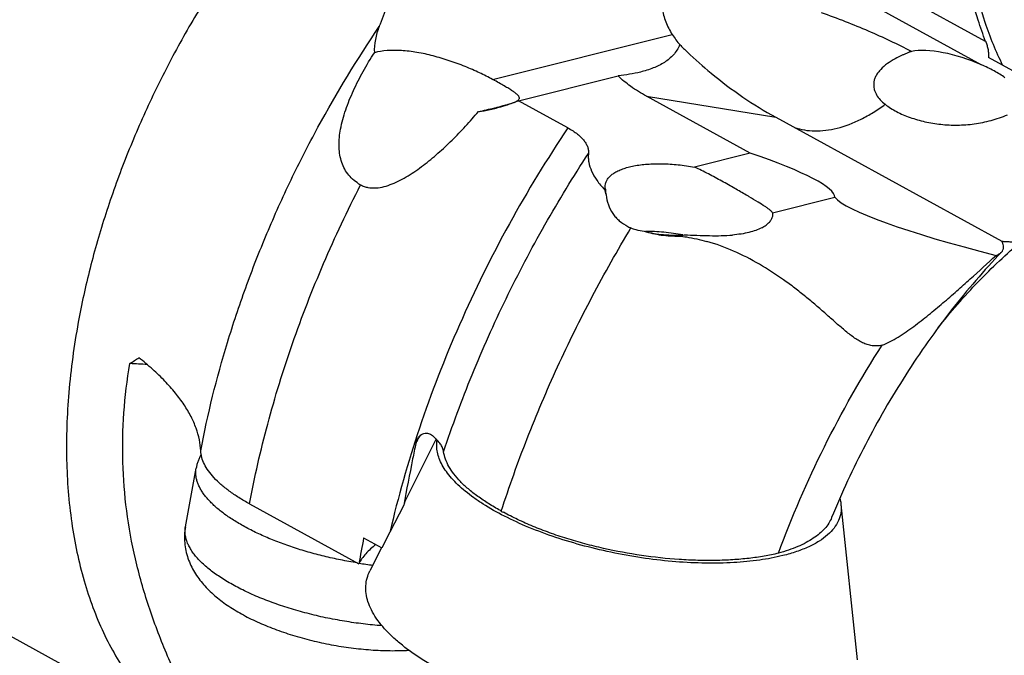
# Model space of a CAD drawing. Units: millimetres. Extents: x 0 to 420, y 0 to 297.
# Drawn here: x 334 to 357, y 115 to 130 of the extents above; entities that cross this region are included whole.
import ezdxf

# ---------------------------------------------------------------- set-up
doc = ezdxf.new("R2010")
doc.units = ezdxf.units.MM
doc.header["$LTSCALE"] = 23.1
for name, color, linetype in [('607299048-000_CL', 7, 'CONTINUOUS'), ('607341483-000_CL', 7, 'CONTINUOUS'), ('607420466-000_CL', 7, 'CONTINUOUS')]:
    doc.layers.add(name, color=color, linetype=linetype)

msp = doc.modelspace()

# ---------------------------------------------------------------- linework, layer by layer
at = {"layer": '607299048-000_CL', "color": 7, "linetype": 'CONTINUOUS'}
for p, q in [((343.6525, 119.9295), (342.9296, 118.4906)), ((353.395, 118.35), (353.7848, 114.6066)), ((342.3361, 117.3092), (342.056, 116.7517))]:
    msp.add_line(p, q, dxfattribs=at)
for points, knots in [([(356.467, 131.7983), (356.4921, 131.5498), (356.5832, 130.9296), (356.8362, 129.961), (357.1198, 129.2655), (357.284, 128.9314)], [0, 0, 0, 0, 0.2501941, 0.6270673, 1, 1, 1, 1]), ([(351.9956, 117.1195), (351.8119, 117.0736), (351.4193, 117.0003), (350.797, 116.9418), (350.123, 116.93), (349.4126, 116.9654), (348.6821, 117.0473), (347.948, 117.1738), (347.2272, 117.342), (346.536, 117.5481), (345.8903, 117.7872), (345.3047, 118.054), (344.8659, 118.3008), (344.5574, 118.5087), (344.3554, 118.6632), (344.1773, 118.8198), (344.0241, 118.9776), (343.8967, 119.1359), (343.7958, 119.2937), (343.7221, 119.4505), (343.6762, 119.6054), (343.6588, 119.7575), (343.6666, 119.857), (343.6752, 119.905)], [0, 0, 0, 0, 0.0599447, 0.1261938, 0.197696, 0.2731769, 0.3512141, 0.4302963, 0.508876, 0.585423, 0.6584775, 0.7267065, 0.7889693, 0.8175912, 0.8444273, 0.8694338, 0.8926038, 0.913976, 0.9336468, 0.9517845, 0.9686431, 0.9845703, 1, 1, 1, 1]), ([(353.395, 118.35), (353.4018, 118.2842), (353.3994, 118.1504), (353.3413, 117.9553), (353.2307, 117.7735), (353.0708, 117.6071), (352.8641, 117.457), (352.6128, 117.3239), (352.3195, 117.2088), (352.1076, 117.1475), (351.9956, 117.1195)], [0, 0, 0, 0, 0.0979696, 0.1953591, 0.2977323, 0.4097266, 0.5345698, 0.6741438, 0.8292773, 1, 1, 1, 1]), ([(353.3664, 118.498), (353.3698, 118.4856), (353.3824, 118.437), (353.3911, 118.3873), (353.395, 118.35)], [0, 0, 0, 0, 0.2554319, 1, 1, 1, 1]), ([(352.0839, 113.1109), (351.9701, 113.0825), (351.7338, 113.0312), (351.3658, 112.9717), (350.9757, 112.9275), (350.4193, 112.8888), (349.6864, 112.8823), (348.7773, 112.9373), (347.8453, 113.0538), (346.914, 113.2288), (346.0065, 113.458), (345.1456, 113.7357), (344.4722, 114.0065), (343.975, 114.2434), (343.6339, 114.425), (343.3195, 114.6128), (343.0337, 114.8057), (342.7783, 115.0025), (342.5549, 115.2019), (342.3648, 115.4029), (342.2093, 115.6043), (342.0892, 115.805), (342.0056, 116.0041), (341.9594, 116.2004), (341.9515, 116.3926), (341.9824, 116.5788), (342.0279, 116.6957), (342.056, 116.7517)], [0, 0, 0, 0, 0.0298531, 0.06151, 0.0948449, 0.1297203, 0.2034208, 0.2811755, 0.3613689, 0.4422922, 0.5222097, 0.5994232, 0.6723381, 0.7067393, 0.7395537, 0.7706464, 0.7999063, 0.8272509, 0.8526336, 0.8760511, 0.8975563, 0.9172725, 0.9354111, 0.9522877, 0.9683277, 0.9840468, 1, 1, 1, 1])]:
    msp.add_open_spline(points, degree=3, knots=knots, dxfattribs=at)
at = {"layer": '607341483-000_CL', "color": 7, "linetype": 'CONTINUOUS'}
msp.add_line((337.616, 117.816), (337.8743, 119.2284), dxfattribs=at)
at = {"layer": '607341483-000_CL', "color": 9, "linetype": 'CONTINUOUS'}
msp.add_arc((343.3564, 126.941), 10.1254, 261.13738, 263.01925, dxfattribs=at)
at = {"layer": '607341483-000_CL', "color": 7, "linetype": 'CONTINUOUS'}
for points, knots in [([(337.9938, 119.5563), (337.9795, 119.5309), (337.9528, 119.479), (337.9192, 119.398), (337.8926, 119.3144), (337.8796, 119.2572), (337.8743, 119.2284)], [0, 0, 0, 0, 0.2493093, 0.4991586, 0.7494635, 1, 1, 1, 1]), ([(337.616, 117.816), (337.6043, 117.7522), (337.5896, 117.6232), (337.5933, 117.4294), (337.6217, 117.2392), (337.6728, 117.056), (337.7438, 116.8819), (337.832, 116.718), (337.935, 116.5645), (338.0509, 116.4207), (338.1783, 116.2857), (338.3164, 116.1586), (338.4646, 116.0383), (338.6225, 115.9242), (338.79, 115.8158), (338.9666, 115.7126), (339.1522, 115.6145), (339.3463, 115.5215), (339.5483, 115.4335), (339.7577, 115.3506), (339.9738, 115.2731), (340.1959, 115.2012), (340.4231, 115.1349), (340.7325, 115.0543), (341.1257, 114.9694), (341.5231, 114.9064), (341.8414, 114.8695), (342.078, 114.849), (342.312, 114.8356), (342.5427, 114.8295), (342.7693, 114.8306), (342.9187, 114.8364), (342.9926, 114.8406)], [0, 0, 0, 0, 0.0284341, 0.056737, 0.0847971, 0.1125409, 0.1399504, 0.1670713, 0.19401, 0.2209176, 0.2479673, 0.2753326, 0.3031694, 0.3316058, 0.3607371, 0.3906247, 0.4212984, 0.4527586, 0.4849802, 0.5179159, 0.5514994, 0.5856489, 0.6202697, 0.6552573, 0.7258723, 0.7965578, 0.8316321, 0.8663719, 0.9006702, 0.9344292, 0.9675628, 1, 1, 1, 1])]:
    msp.add_open_spline(points, degree=3, knots=knots, dxfattribs=at)
at = {"layer": '607341483-000_CL', "color": 9, "linetype": 'CONTINUOUS'}
for points, knots in [([(341.7497, 116.9439), (341.6159, 116.9654), (341.3497, 117.0135), (340.9555, 117.101), (340.57, 117.2029), (340.1973, 117.3181), (339.8412, 117.4455), (339.5578, 117.5621), (339.3425, 117.6606), (339.1894, 117.7358), (339.043, 117.813), (338.9037, 117.892), (338.772, 117.9726), (338.648, 118.0545), (338.5322, 118.1376), (338.4249, 118.2217), (338.3262, 118.3065), (338.2365, 118.3919), (338.156, 118.4776), (338.0849, 118.5634), (338.0234, 118.6491), (337.9716, 118.7344), (337.9363, 118.8061), (337.9132, 118.8629), (337.8941, 118.9181), (337.8761, 118.9867), (337.8646, 119.0689), (337.8634, 119.1496), (337.8696, 119.2025), (337.8743, 119.2284)], [0, 0, 0, 0, 0.0847173, 0.1690996, 0.2524091, 0.3339245, 0.4129523, 0.4888395, 0.5254187, 0.5609931, 0.5954987, 0.6288771, 0.6610758, 0.6920491, 0.7217595, 0.7501781, 0.7772862, 0.803077, 0.8275571, 0.8507491, 0.8726938, 0.8934535, 0.9131151, 0.9225717, 0.9317992, 0.9496379, 0.966812, 0.9835245, 1, 1, 1, 1]), ([(342.3471, 115.4315), (342.1968, 115.4423), (341.8945, 115.4715), (341.4417, 115.5361), (340.9903, 115.6212), (340.5462, 115.7257), (340.1155, 115.8482), (339.7688, 115.965), (339.5028, 116.0664), (339.3121, 116.1452), (339.1288, 116.227), (338.9536, 116.3118), (338.7869, 116.3991), (338.6294, 116.4888), (338.4816, 116.5804), (338.344, 116.6738), (338.2169, 116.7686), (338.1009, 116.8644), (337.9963, 116.9611), (337.9035, 117.0582), (337.8227, 117.1555), (337.7542, 117.2526), (337.6983, 117.3494), (337.6552, 117.4454), (337.625, 117.5405), (337.608, 117.6342), (337.6042, 117.7263), (337.6106, 117.7866), (337.616, 117.816)], [0, 0, 0, 0, 0.0798394, 0.1609371, 0.2423815, 0.3232545, 0.4026488, 0.4796866, 0.5170634, 0.5535449, 0.5890385, 0.623457, 0.65672, 0.6887545, 0.719496, 0.74889, 0.7768933, 0.8034758, 0.8286227, 0.8523377, 0.8746455, 0.8955968, 0.9152724, 0.9337883, 0.9513007, 0.9680081, 0.9841501, 1, 1, 1, 1])]:
    msp.add_open_spline(points, degree=3, knots=knots, dxfattribs=at)
at = {"layer": '607420466-000_CL', "color": 9, "linetype": 'CONTINUOUS'}
for p, q in [((356.8774, 129.5058), (354.816, 130.6365)), ((354.039, 130.4425), (356.7747, 128.9419)), ((345.0082, 128.5901), (349.3337, 129.6701)), ((348.7154, 128.1825), (351.824, 127.6782))]:
    msp.add_line(p, q, dxfattribs=at)
at = {"layer": '607420466-000_CL', "color": 7, "linetype": 'CONTINUOUS'}
for p, q in [((361.3245, 126.715), (356.9465, 129.1166)), ((345.6308, 128.0747), (348.0306, 128.6739)), ((346.8209, 127.4219), (345.6308, 128.0747)), ((351.2105, 126.8138), (348.7154, 128.1825)), ((345.0593, 127.9045), (345.075, 127.9084)), ((351.824, 127.6782), (357.2683, 124.6918)), ((351.2105, 126.8138), (349.8692, 126.4789)), ((347.7251, 125.9435), (347.7044, 125.9384)), ((351.7473, 125.3746), (353.248, 125.7494)), ((349.5098, 124.8159), (349.6248, 124.8446)), ((339.1575, 118.3658), (341.7887, 116.9225)), ((342.8688, 118.3337), (342.5365, 117.6851)), ((342.5365, 117.6851), (342.3424, 117.306)), ((341.9051, 117.5459), (342.3424, 117.306)), ((330.2844, 116.8926), (337.3024, 113.043))]:
    msp.add_line(p, q, dxfattribs=at)
for centre, radius, start, end in [((356.4515, 129.1589), 0.4968, 355.11383, 355.59902), ((335.8857, 111.9585), 18.9692, 61.0847, 61.25517), ((341.7201, 141.5256), 14.0244, 282.12657, 283.77451), ((342.3318, 126.9599), 1.0382, 238.12737, 241.2705), ((349.1395, 126.2638), 1.4715, 192.7788, 198.11603), ((348.6488, 125.9805), 0.9244, 182.29497, 190.86488), ((339.2056, 105.4175), 23.6115, 59.51267, 59.70476), ((348.7935, 126.0771), 1.1584, 242.96012, 245.70051), ((348.8109, 126.1149), 1.1999, 245.68706, 246.89591), ((348.7797, 126.1871), 1.2554, 249.49844, 252.17353), ((357.4117, 125.8342), 1.1495, 262.59004, 262.95895), ((357.4337, 124.7758), 0.1855, 206.95806, 207.67125), ((313.7574, 156.5264), 41.435, 302.92219, 303.28091), ((335.3347, 101.3691), 20.3981, 86.17582, 87.35158), ((348.1792, 123.6425), 6.203, 241.25264, 241.48468), ((348.1471, 123.4137), 5.9872, 240.70942, 241.25907), ((450.9971, 96.8552), 111.0368, 169.260679, 169.587926)]:
    msp.add_arc(centre, radius, start, end, dxfattribs=at)
at = {"layer": '607420466-000_CL', "color": 9, "linetype": 'CONTINUOUS'}
msp.add_arc((343.9875, 119.4613), 0.9023, 150.99454, 156.35822, dxfattribs=at)
at = {"layer": '607420466-000_CL', "color": 7, "linetype": 'CONTINUOUS'}
for centre, major_axis, ratio, start_param, end_param in [((356.2854, 128.5338), (1.5002, -0.5358), 0.3518653, 1.3663096, 2.6061888), ((344.3903, 127.5286), (8.8554, -1.8036), 0.1115518, 0.0241258, 0.7147187), ((359.8489, 124.5094), (6.6416, -1.3527), 0.1115518, -3.0058922, -1.9697603)]:
    msp.add_ellipse(centre, major_axis=major_axis, ratio=ratio, start_param=start_param, end_param=end_param, dxfattribs=at)
at = {"layer": '607420466-000_CL', "color": 9, "linetype": 'CONTINUOUS'}
for points, knots in [([(347.4857, 138.3927), (347.1484, 138.3085), (346.4655, 138.0945), (345.4553, 137.6584), (344.442, 137.1036), (343.4354, 136.4354), (342.4448, 135.6602), (341.4796, 134.7854), (340.5491, 133.8194), (339.6619, 132.7714), (338.8267, 131.6514), (338.0513, 130.4701), (337.3433, 129.2388), (336.7093, 127.9693), (336.1554, 126.6738), (335.687, 125.3646), (335.3084, 124.0543), (335.1156, 123.1755), (335.0358, 122.739)], [0, 0, 0, 0, 0.0498113, 0.1022739, 0.1573949, 0.2150852, 0.2751743, 0.3374242, 0.4015422, 0.4671909, 0.5339995, 0.6015722, 0.6694979, 0.737358, 0.8047355, 0.871223, 0.9364316, 1, 1, 1, 1]), ([(337.9847, 119.6412), (338.1497, 120.5231), (338.4784, 121.8454), (339.0563, 123.579), (339.5674, 124.885), (340.1483, 126.1754), (341.0103, 127.8622), (341.7498, 129.0798), (342.2814, 129.8637)], [0, 0, 0, 0, 0.2411466, 0.3652484, 0.4910168, 0.6179278, 0.745441, 1, 1, 1, 1]), ([(353.3, 127.4141), (353.4994, 127.4639), (353.7977, 127.5796), (354.1759, 127.7915), (354.3644, 127.92), (354.4581, 127.9894)], [0, 0, 0, 0, 0.4742588, 0.7309647, 1, 1, 1, 1]), ([(346.8209, 127.4219), (346.3175, 126.6723), (345.3772, 125.1271), (344.1805, 122.7065), (343.2157, 120.2229), (342.7322, 118.5296), (342.5365, 117.6851)], [0, 0, 0, 0, 0.2533635, 0.5067746, 0.7567592, 1, 1, 1, 1]), ([(352.2757, 127.43), (352.3529, 127.4041), (352.5144, 127.3644), (352.7678, 127.3427), (353.0326, 127.358), (353.2103, 127.3917), (353.3, 127.4141)], [0, 0, 0, 0, 0.2353265, 0.4785738, 0.7327228, 1, 1, 1, 1]), ([(343.83, 119.6204), (344.0381, 120.246), (344.4997, 121.4913), (345.315, 123.3176), (346.2502, 125.0982), (346.949, 126.2454), (347.316, 126.8066)], [0, 0, 0, 0, 0.2469854, 0.4971715, 0.7487803, 1, 1, 1, 1]), ([(339.1575, 118.3658), (339.2783, 119.012), (339.5764, 120.3134), (340.1744, 122.2478), (340.923, 124.1723), (341.5144, 125.4287), (341.8328, 126.0495)], [0, 0, 0, 0, 0.2416203, 0.4901015, 0.7435673, 1, 1, 1, 1]), ([(355.7262, 122.599), (356.0327, 122.9867), (356.6688, 123.7196), (357.3752, 124.3858), (357.7383, 124.6916)], [0, 0, 0, 0, 0.5100528, 1, 1, 1, 1]), ([(335.0358, 122.739), (334.9335, 122.1796), (334.7829, 121.0793), (334.7255, 119.4604), (334.8431, 117.9377), (335.0903, 116.7494), (335.3775, 115.8753), (335.6307, 115.2707), (335.9245, 114.7083), (336.2576, 114.1907), (336.6286, 113.7201), (337.0362, 113.2986), (337.4783, 112.9283), (337.7959, 112.716), (337.9591, 112.6194)], [0, 0, 0, 0, 0.1525854, 0.2974859, 0.4338922, 0.5614699, 0.6220463, 0.6805694, 0.7371831, 0.7920801, 0.8455024, 0.8977383, 0.9491173, 1, 1, 1, 1]), ([(343.1984, 119.8988), (343.2045, 119.9098), (343.2302, 119.9542), (343.2595, 119.9966), (343.2832, 120.0273)], [0, 0, 0, 0, 0.2452295, 1, 1, 1, 1])]:
    msp.add_open_spline(points, degree=3, knots=knots, dxfattribs=at)
at = {"layer": '607420466-000_CL', "color": 7, "linetype": 'CONTINUOUS'}
for points, knots in [([(342.2814, 129.8637), (342.3513, 130.0323), (342.4854, 130.3833), (342.6766, 130.9298), (342.8757, 131.5053), (343.0941, 132.1032), (343.3423, 132.7153), (343.6287, 133.332), (343.9592, 133.9429), (344.3372, 134.5377), (344.7633, 135.1063), (345.2357, 135.64), (345.7509, 136.1311), (346.3041, 136.5733), (346.8901, 136.9621), (347.5035, 137.294), (348.1394, 137.5662), (348.5767, 137.7069), (348.7973, 137.7666)], [0, 0, 0, 0, 0.0510113, 0.1049504, 0.1617512, 0.2211582, 0.282797, 0.3462356, 0.4110257, 0.4767335, 0.5429599, 0.6093578, 0.6756363, 0.7415688, 0.8070007, 0.8718601, 0.9361572, 1, 1, 1, 1]), ([(356.8774, 129.5058), (356.8118, 129.6752), (356.5705, 130.3619), (356.4129, 131.078), (356.3452, 131.6197)], [0, 0, 0, 0, 0.2497075, 1, 1, 1, 1]), ([(349.479, 130.8539), (349.4414, 130.8445), (349.3716, 130.8213), (349.2807, 130.769), (349.2107, 130.7045), (349.1602, 130.6316), (349.1265, 130.5534), (349.1067, 130.4723), (349.0984, 130.3894), (349.1002, 130.2777), (349.1229, 130.138), (349.1744, 129.9752), (349.245, 129.8182), (349.3026, 129.7186), (349.3337, 129.6701)], [0, 0, 0, 0, 0.0820629, 0.1548278, 0.2205942, 0.282037, 0.3413218, 0.3998391, 0.4583432, 0.5171803, 0.636099, 0.7566173, 0.8781113, 1, 1, 1, 1]), ([(355.0913, 129.2639), (354.925, 129.3491), (354.5842, 129.517), (354.0563, 129.7563), (353.5026, 129.985), (353.1217, 130.1255), (352.9266, 130.1927)], [0, 0, 0, 0, 0.2377659, 0.4834668, 0.737422, 1, 1, 1, 1]), ([(342.2814, 129.8637), (342.24, 129.7639), (342.1756, 129.5569), (342.1585, 129.3398), (342.1638, 129.2327)], [0, 0, 0, 0, 0.5015776, 1, 1, 1, 1]), ([(349.3337, 129.6701), (349.3622, 129.6257), (349.419, 129.5422), (349.482, 129.4631), (349.514, 129.427)], [0, 0, 0, 0, 0.5226453, 1, 1, 1, 1]), ([(349.514, 129.427), (349.4959, 129.3814), (349.4521, 129.2949), (349.3651, 129.1801), (349.2619, 129.0815), (349.1033, 128.9669), (348.8712, 128.8541), (348.6713, 128.7929), (348.5663, 128.7667)], [0, 0, 0, 0, 0.1226342, 0.2409755, 0.3587421, 0.4784703, 0.7292158, 1, 1, 1, 1]), ([(349.514, 129.427), (349.5749, 129.3666), (349.8182, 129.1306), (350.0717, 128.9052), (350.2667, 128.7436)], [0, 0, 0, 0, 0.2529401, 1, 1, 1, 1]), ([(356.8774, 129.5058), (356.8898, 129.4735), (356.9117, 129.4088), (356.9352, 129.3108), (356.9484, 129.2147), (356.9492, 129.1513), (356.9468, 129.1207)], [0, 0, 0, 0, 0.2631762, 0.519645, 0.7663914, 1, 1, 1, 1]), ([(341.3497, 127.3919), (341.3638, 127.4694), (341.3998, 127.6254), (341.4715, 127.8576), (341.559, 128.0903), (341.6943, 128.4021), (341.8913, 128.7868), (342.0697, 129.085), (342.1638, 129.2327)], [0, 0, 0, 0, 0.116797, 0.2369817, 0.3599595, 0.4851903, 0.7405217, 1, 1, 1, 1]), ([(345.0082, 128.5901), (344.9063, 128.646), (344.6881, 128.7554), (344.3409, 128.9058), (343.9675, 129.0434), (343.5813, 129.1593), (343.1958, 129.2445), (342.8799, 129.284), (342.6388, 129.2918), (342.421, 129.2836), (342.2629, 129.2593), (342.1638, 129.2327)], [0, 0, 0, 0, 0.1173462, 0.2462884, 0.3818234, 0.5189572, 0.6530447, 0.7799735, 0.8396932, 0.8964368, 1, 1, 1, 1]), ([(354.9458, 129.2055), (354.9247, 129.1965), (354.8403, 129.1594), (354.7575, 129.1187), (354.6969, 129.0852)], [0, 0, 0, 0, 0.2490064, 1, 1, 1, 1]), ([(355.0913, 129.2639), (355.0791, 129.2593), (355.0303, 129.2406), (354.9819, 129.2209), (354.9458, 129.2055)], [0, 0, 0, 0, 0.2488943, 1, 1, 1, 1]), ([(354.6969, 129.0852), (354.6331, 129.0501), (354.511, 128.9749), (354.3749, 128.8612), (354.2874, 128.7584), (354.2367, 128.6792), (354.2016, 128.598), (354.1827, 128.5167), (354.1796, 128.4373), (354.1907, 128.361), (354.214, 128.2888), (354.2591, 128.1974), (354.3383, 128.0931), (354.4162, 128.0225), (354.4581, 127.9894)], [0, 0, 0, 0, 0.1547116, 0.3039168, 0.3743206, 0.4407605, 0.5029691, 0.5613727, 0.6169461, 0.6708573, 0.7241505, 0.7776011, 0.8866142, 1, 1, 1, 1]), ([(357.3427, 128.6303), (357.3016, 128.6587), (357.2155, 128.7152), (357.0286, 128.8242), (356.8784, 128.8961), (356.7747, 128.9419)], [0, 0, 0, 0, 0.2313296, 0.4757687, 1, 1, 1, 1]), ([(348.5663, 128.7667), (348.4807, 128.7454), (348.3029, 128.709), (348.1232, 128.6843), (348.0306, 128.6739)], [0, 0, 0, 0, 0.48631, 1, 1, 1, 1]), ([(350.2667, 128.7436), (350.513, 128.5394), (351.0157, 128.1586), (351.5524, 127.8272), (351.824, 127.6782)], [0, 0, 0, 0, 0.508064, 1, 1, 1, 1]), ([(345.6529, 128.1312), (345.6539, 128.1366), (345.654, 128.1482), (345.6485, 128.166), (345.6377, 128.1845), (345.622, 128.204), (345.6012, 128.2247), (345.5644, 128.2563), (345.5052, 128.2993), (345.419, 128.3549), (345.3141, 128.4178), (345.1918, 128.4883), (345.1041, 128.5372), (345.0576, 128.5628)], [0, 0, 0, 0, 0.0217671, 0.0456357, 0.0734763, 0.1064655, 0.145288, 0.1903657, 0.3001773, 0.4367016, 0.5996676, 0.7880643, 1, 1, 1, 1]), ([(348.7154, 128.1825), (348.583, 128.2551), (348.3426, 128.4032), (348.1241, 128.5827), (348.0306, 128.6739)], [0, 0, 0, 0, 0.5360217, 1, 1, 1, 1]), ([(345.0623, 127.8918), (345.1099, 127.9037), (345.3023, 127.9553), (345.4911, 128.02), (345.6308, 128.0747)], [0, 0, 0, 0, 0.246629, 1, 1, 1, 1]), ([(345.075, 127.9084), (345.1389, 127.9241), (345.2303, 127.9473), (345.3457, 127.979), (345.4184, 128.0003), (345.4814, 128.0207), (345.5347, 128.0404), (345.5781, 128.0596), (345.603, 128.0737), (345.6135, 128.081)], [0, 0, 0, 0, 0.3483151, 0.4987612, 0.6324847, 0.7492318, 0.8490891, 0.9323818, 1, 1, 1, 1]), ([(345.6135, 128.081), (345.6145, 128.0817), (345.6183, 128.0844), (345.622, 128.0873), (345.6247, 128.0895)], [0, 0, 0, 0, 0.2595963, 1, 1, 1, 1]), ([(345.6247, 128.0895), (345.6319, 128.0954), (345.6442, 128.1076), (345.6515, 128.1236), (345.6529, 128.1312)], [0, 0, 0, 0, 0.5467062, 1, 1, 1, 1]), ([(354.4581, 127.9894), (354.5, 127.9562), (354.5895, 127.8936), (354.7864, 127.7814), (355.0608, 127.6648), (355.4181, 127.5627), (355.8007, 127.4999), (356.1999, 127.481), (356.6069, 127.511), (357.012, 127.5933), (357.274, 127.6843), (357.4014, 127.7388)], [0, 0, 0, 0, 0.0520708, 0.1063452, 0.2207375, 0.3417661, 0.4679569, 0.5979605, 0.7305761, 0.8648309, 1, 1, 1, 1]), ([(341.8328, 126.0495), (341.8602, 126.0345), (341.9176, 126.0087), (342.0404, 125.9758), (342.2042, 125.9689), (342.4015, 126.004), (342.5972, 126.0706), (342.7897, 126.1605), (342.9785, 126.268), (343.1634, 126.3891), (343.4061, 126.5661), (343.6995, 126.809), (344.0365, 127.1245), (344.36, 127.46), (344.5658, 127.6943), (344.6662, 127.8141)], [0, 0, 0, 0, 0.0266814, 0.0534903, 0.1081336, 0.1648845, 0.2236773, 0.2841687, 0.3460169, 0.408947, 0.4727489, 0.6023333, 0.7338468, 0.866598, 1, 1, 1, 1]), ([(344.6662, 127.8141), (344.6992, 127.8188), (344.8322, 127.8394), (344.964, 127.8672), (345.0623, 127.8918)], [0, 0, 0, 0, 0.2473266, 1, 1, 1, 1]), ([(341.7836, 126.0782), (341.7324, 126.1101), (341.6366, 126.1823), (341.5166, 126.3148), (341.4245, 126.4667), (341.3603, 126.6339), (341.3228, 126.8131), (341.3099, 127.0011), (341.319, 127.1955), (341.3376, 127.3261), (341.3497, 127.3919)], [0, 0, 0, 0, 0.1226213, 0.2423676, 0.3613848, 0.4816983, 0.6049461, 0.7322186, 0.8639029, 1, 1, 1, 1]), ([(346.8209, 127.4219), (346.863, 127.3988), (346.9421, 127.3518), (347.0492, 127.2754), (347.1388, 127.1972), (347.2104, 127.1181), (347.2637, 127.0387), (347.2993, 126.9599), (347.3174, 126.8824), (347.3183, 126.8312), (347.316, 126.8066)], [0, 0, 0, 0, 0.1731759, 0.331203, 0.4737393, 0.6011822, 0.7148584, 0.8171567, 0.9110648, 1, 1, 1, 1]), ([(347.316, 126.8066), (347.3128, 126.7723), (347.3111, 126.7022), (347.3272, 126.5575), (347.3872, 126.3692), (347.518, 126.1462), (347.6367, 126.0076), (347.7044, 125.9384)], [0, 0, 0, 0, 0.1054895, 0.2137124, 0.4443026, 0.7036228, 1, 1, 1, 1]), ([(347.7243, 126.0624), (347.729, 126.088), (347.7455, 126.1396), (347.7896, 126.2111), (347.8524, 126.277), (347.9328, 126.3368), (348.0301, 126.3902), (348.1434, 126.437), (348.2717, 126.4767), (348.4138, 126.509), (348.5685, 126.5336), (348.7953, 126.5564), (349.0994, 126.5631), (349.4799, 126.539), (349.7386, 126.5024), (349.8692, 126.4789)], [0, 0, 0, 0, 0.0335966, 0.0689199, 0.1074058, 0.1500691, 0.1975223, 0.2500549, 0.3077127, 0.3703591, 0.4377181, 0.5094058, 0.6637778, 0.8290339, 1, 1, 1, 1]), ([(351.1165, 125.8046), (351.0238, 125.8588), (350.8805, 125.9413), (350.6845, 126.0521), (350.4738, 126.169), (350.2031, 126.3148), (349.9817, 126.4257), (349.8692, 126.4789)], [0, 0, 0, 0, 0.2272365, 0.3496813, 0.4762559, 0.7368548, 1, 1, 1, 1]), ([(347.7251, 125.9435), (347.7214, 125.9634), (347.7174, 126.0032), (347.7208, 126.0431), (347.7243, 126.0624)], [0, 0, 0, 0, 0.5073158, 1, 1, 1, 1]), ([(347.7409, 125.8063), (347.7504, 125.7266), (347.7849, 125.5701), (347.8748, 125.3909), (347.9723, 125.2662), (348.0886, 125.1519), (348.1928, 125.0832), (348.2669, 125.0454)], [0, 0, 0, 0, 0.249805, 0.4937567, 0.616546, 0.7412745, 1, 1, 1, 1]), ([(351.7473, 125.3746), (351.7404, 125.3863), (351.7205, 125.4105), (351.6812, 125.4462), (351.6288, 125.4866), (351.5344, 125.552), (351.3853, 125.646), (351.2565, 125.7223), (351.1848, 125.7645)], [0, 0, 0, 0, 0.0590168, 0.1356972, 0.2315212, 0.3470424, 0.6369576, 1, 1, 1, 1]), ([(351.7523, 125.2968), (351.7547, 125.31), (351.7566, 125.3365), (351.7515, 125.3626), (351.7473, 125.3746)], [0, 0, 0, 0, 0.5137289, 1, 1, 1, 1]), ([(351.4862, 125.0167), (351.5227, 125.0359), (351.5886, 125.0761), (351.6703, 125.1463), (351.7265, 125.2191), (351.7477, 125.2718), (351.7523, 125.2968)], [0, 0, 0, 0, 0.3112162, 0.5802009, 0.8082686, 1, 1, 1, 1]), ([(345.2179, 118.192), (345.4083, 118.7797), (345.8271, 119.9514), (346.5591, 121.6774), (347.3936, 123.3712), (348.0143, 124.4705), (348.34, 125.0112)], [0, 0, 0, 0, 0.2465963, 0.4963875, 0.7479933, 1, 1, 1, 1]), ([(348.3954, 124.992), (348.4163, 124.9852), (348.5027, 124.9598), (348.5917, 124.9429), (348.6593, 124.9344)], [0, 0, 0, 0, 0.2438358, 1, 1, 1, 1]), ([(348.6593, 124.9344), (348.8107, 124.8908), (349.133, 124.8373), (349.4583, 124.8361), (349.6248, 124.8446)], [0, 0, 0, 0, 0.4859146, 1, 1, 1, 1]), ([(348.6593, 124.9344), (348.7914, 124.8903), (349.0741, 124.8293), (349.3619, 124.8146), (349.5098, 124.8159)], [0, 0, 0, 0, 0.4850598, 1, 1, 1, 1]), ([(349.5919, 124.8432), (349.4395, 124.8713), (349.1387, 124.9132), (348.8352, 124.9278), (348.687, 124.9268)], [0, 0, 0, 0, 0.5110585, 1, 1, 1, 1]), ([(351.4862, 125.0167), (351.4408, 124.9927), (351.3403, 124.9491), (351.1741, 124.8994), (350.9859, 124.8625), (350.8528, 124.8471), (350.7833, 124.8412)], [0, 0, 0, 0, 0.2113368, 0.4493688, 0.7128629, 1, 1, 1, 1]), ([(349.5098, 124.8159), (349.5646, 124.81), (349.7858, 124.7812), (350.0044, 124.7327), (350.166, 124.687)], [0, 0, 0, 0, 0.2471862, 1, 1, 1, 1]), ([(349.6248, 124.8446), (349.8259, 124.8389), (350.1224, 124.8257), (350.5089, 124.8247), (350.6941, 124.8335), (350.7834, 124.8412)], [0, 0, 0, 0, 0.5206754, 0.7679636, 1, 1, 1, 1]), ([(354.3837, 122.1847), (354.3441, 122.1768), (354.2643, 122.1667), (354.144, 122.1721), (354.0265, 122.1989), (353.9129, 122.2448), (353.8025, 122.3058), (353.6941, 122.3786), (353.5864, 122.4601), (353.4406, 122.5795), (353.2563, 122.7408), (353.0297, 122.9428), (352.7925, 123.1503), (352.5438, 123.3591), (352.283, 123.5657), (351.9173, 123.8354), (351.4345, 124.1488), (350.8197, 124.4655), (350.3861, 124.6249), (350.166, 124.687)], [0, 0, 0, 0, 0.0242728, 0.0481059, 0.0719673, 0.0963426, 0.1215414, 0.1476771, 0.1747442, 0.2026877, 0.2609302, 0.321897, 0.3851571, 0.4503378, 0.5170936, 0.585087, 0.7233931, 0.8625485, 1, 1, 1, 1]), ([(357.2588, 124.4305), (357.2733, 124.4457), (357.2917, 124.472), (357.3049, 124.5119), (357.3109, 124.5557), (357.3025, 124.6177), (357.2823, 124.6651), (357.2694, 124.6897)], [0, 0, 0, 0, 0.2263924, 0.3370654, 0.4506545, 0.700077, 1, 1, 1, 1]), ([(357.2708, 124.6934), (357.2986, 124.6899), (357.3626, 124.6842), (357.5185, 124.6782), (357.6468, 124.6836), (357.7383, 124.6916)], [0, 0, 0, 0, 0.179563, 0.4112865, 1, 1, 1, 1]), ([(357.2588, 124.4305), (356.8359, 123.9868), (356.02, 123.0357), (354.9236, 121.4816), (353.957, 119.8069), (353.4133, 118.6311), (353.1704, 118.0338)], [0, 0, 0, 0, 0.2409091, 0.4916505, 0.7465516, 1, 1, 1, 1]), ([(357.1299, 124.3521), (357.1555, 124.3617), (357.2018, 124.3827), (357.2427, 124.4137), (357.2588, 124.4305)], [0, 0, 0, 0, 0.5401297, 1, 1, 1, 1]), ([(354.3837, 122.1847), (354.451, 122.2098), (354.5836, 122.2717), (354.7745, 122.3831), (354.9617, 122.5073), (355.2065, 122.6835), (355.5029, 122.9153), (355.8475, 123.202), (356.1816, 123.4915), (356.6097, 123.8731), (356.9236, 124.1612), (357.1299, 124.3521)], [0, 0, 0, 0, 0.0614163, 0.1245863, 0.1886981, 0.2532134, 0.3822126, 0.5100708, 0.6360813, 0.7598719, 1, 1, 1, 1]), ([(351.8894, 117.177), (352.2096, 118.0504), (352.9527, 119.7685), (353.8769, 121.3961), (354.3837, 122.1847)], [0, 0, 0, 0, 0.4980818, 1, 1, 1, 1]), ([(337.9847, 119.6412), (337.9809, 119.7321), (337.9572, 119.9181), (337.8769, 120.1964), (337.7519, 120.478), (337.5832, 120.7618), (337.3715, 121.0467), (337.118, 121.3315), (336.8238, 121.6151), (336.6084, 121.7966), (336.4946, 121.8871)], [0, 0, 0, 0, 0.0983593, 0.2018613, 0.3122156, 0.4307213, 0.5582963, 0.6955293, 0.8427329, 1, 1, 1, 1]), ([(338.2302, 112.543), (338.0364, 112.9116), (337.6591, 113.6452), (337.1471, 114.7596), (336.7196, 115.887), (336.3945, 117.0318), (336.1832, 118.1947), (336.0904, 119.3729), (336.1161, 120.5614), (336.2111, 121.3516), (336.2773, 121.7455)], [0, 0, 0, 0, 0.1301229, 0.2577535, 0.3830248, 0.5065176, 0.6291104, 0.75174, 0.8751952, 1, 1, 1, 1]), ([(343.187, 119.9051), (343.1971, 119.9278), (343.2212, 119.9697), (343.2694, 120.0203), (343.3249, 120.0536), (343.3829, 120.0689), (343.4393, 120.0678), (343.5082, 120.0492), (343.5535, 120.0201), (343.5798, 119.9975)], [0, 0, 0, 0, 0.1556116, 0.3002903, 0.4331891, 0.555853, 0.6713389, 0.7827133, 1, 1, 1, 1]), ([(343.83, 119.6204), (343.8253, 119.652), (343.8062, 119.7178), (343.7534, 119.8129), (343.6768, 119.9082), (343.6144, 119.9678), (343.5798, 119.9975)], [0, 0, 0, 0, 0.2078368, 0.440325, 0.7034329, 1, 1, 1, 1]), ([(343.1609, 119.8231), (343.1353, 119.6985), (343.0348, 119.2026), (342.939, 118.7058), (342.8688, 118.3337)], [0, 0, 0, 0, 0.2514796, 1, 1, 1, 1]), ([(343.1609, 119.8231), (343.1624, 119.8303), (343.1689, 119.8582), (343.1783, 119.8855), (343.187, 119.9051)], [0, 0, 0, 0, 0.2538058, 1, 1, 1, 1]), ([(339.1575, 118.3658), (339.0698, 118.4139), (338.9032, 118.5115), (338.6727, 118.6681), (338.4724, 118.8283), (338.3041, 118.9908), (338.1693, 119.1542), (338.0692, 119.3174), (338.0052, 119.4792), (337.9869, 119.5886), (337.9847, 119.6412)], [0, 0, 0, 0, 0.1668398, 0.3218365, 0.4643647, 0.5941445, 0.7113641, 0.816831, 0.9121674, 1, 1, 1, 1]), ([(345.1959, 118.2041), (345.0985, 118.2575), (344.9131, 118.3658), (344.6553, 118.5392), (344.429, 118.7164), (344.2359, 118.8961), (344.078, 119.0773), (343.9561, 119.2584), (343.8712, 119.4382), (343.8388, 119.5608), (343.83, 119.6204)], [0, 0, 0, 0, 0.1642488, 0.3174798, 0.459178, 0.5890247, 0.7070477, 0.8139276, 0.910931, 1, 1, 1, 1]), ([(342.9296, 118.4906), (342.9232, 118.4779), (342.8992, 118.4271), (342.88, 118.3741), (342.8688, 118.3337)], [0, 0, 0, 0, 0.2533638, 1, 1, 1, 1]), ([(351.8894, 117.177), (351.7766, 117.1498), (351.5414, 117.102), (351.174, 117.05), (350.7827, 117.0156), (350.3709, 116.9994), (349.9419, 117.0019), (349.3459, 117.0304), (348.5864, 117.113), (347.8298, 117.2536), (347.2332, 117.4006), (346.7995, 117.5261), (346.3827, 117.666), (345.9868, 117.8188), (345.6159, 117.983), (345.3806, 118.1025), (345.2682, 118.1642)], [0, 0, 0, 0, 0.0510425, 0.1055624, 0.1632729, 0.2238522, 0.286926, 0.3520409, 0.4864316, 0.6228532, 0.6904412, 0.7568501, 0.821514, 0.8839119, 0.9435602, 1, 1, 1, 1]), ([(353.1704, 118.0338), (353.1513, 117.9867), (353.1025, 117.8936), (353.0033, 117.7643), (352.8776, 117.643), (352.7264, 117.5303), (352.5505, 117.4264), (352.3509, 117.3319), (352.1286, 117.2473), (351.9714, 117.1994), (351.8894, 117.177)], [0, 0, 0, 0, 0.0957069, 0.197023, 0.3059386, 0.4238986, 0.5518646, 0.6904074, 0.8397841, 1, 1, 1, 1]), ([(342.1982, 117.3852), (342.1112, 117.3193), (341.9556, 117.1803), (341.834, 117.0095), (341.7887, 116.9225)], [0, 0, 0, 0, 0.5266506, 1, 1, 1, 1])]:
    msp.add_open_spline(points, degree=3, knots=knots, dxfattribs=at)

doc.saveas('drawing.dxf')
